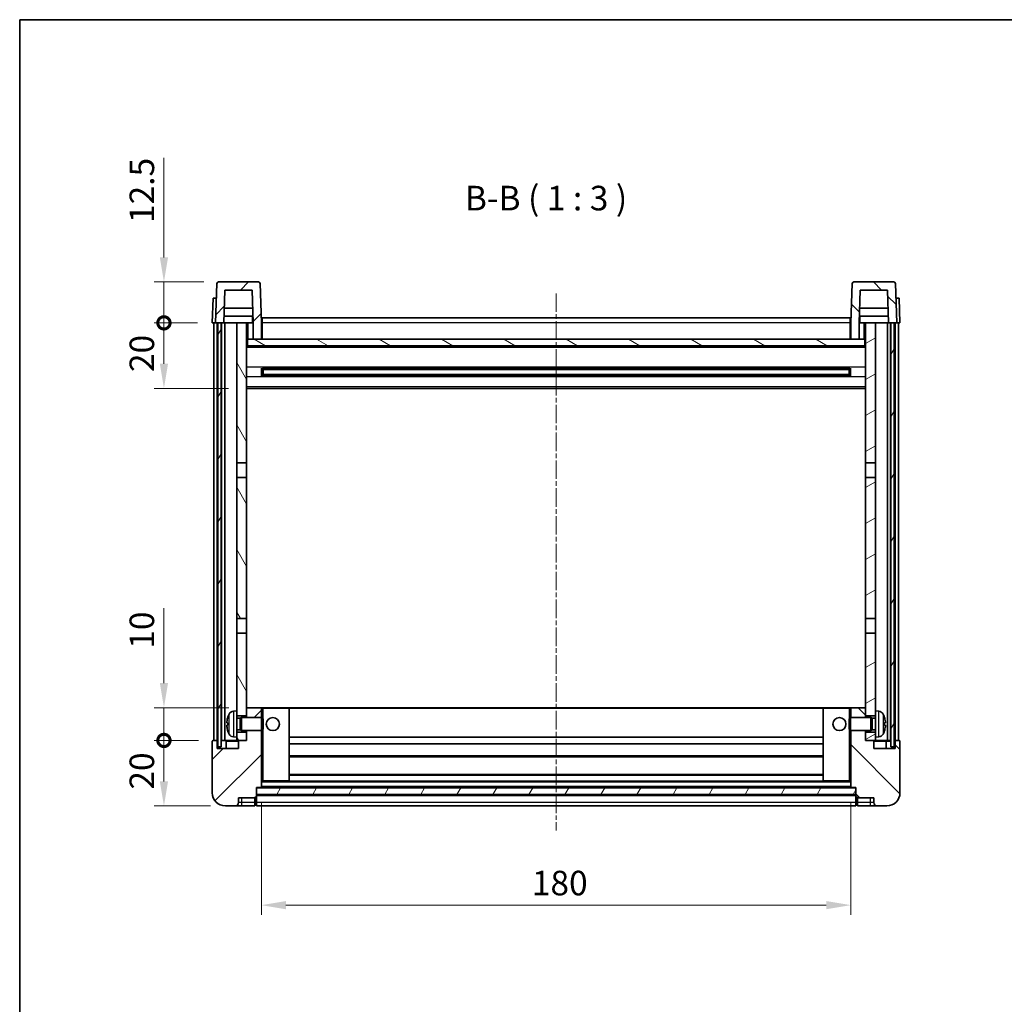
# Model space of a CAD drawing. Units: millimetres. Extents: x 0 to 7108, y -5 to 838.
# Drawn here: x 1183 to 1483, y 537 to 838 of the extents above; entities that cross this region are included whole.
import ezdxf

# ---------------------------------------------------------------- set-up
doc = ezdxf.new("R2010")
doc.units = ezdxf.units.MM
doc.linetypes.add('CHAIN', pattern=[0.3543, 0.2362, -0.0295, 0.0591, -0.0295])
for name, color, linetype, lineweight in [('Border (ISO)', 7, 'Continuous', 35), ('Centerline (ISO)', 131, 'Continuous', 18), ('Dimension (ISO)', 7, 'Continuous', 18), ('Dimension (ISO) @ 1', 7, 'Continuous', 18), ('Hatch (ISO)', 1, 'Continuous', 18), ('Symbol (ISO)', 7, 'Continuous', 18), ('Visible (ISO)', 7, 'Continuous', 35), ('Visible Narrow (ISO)', 7, 'Continuous', 25)]:
    doc.layers.add(name, color=color, linetype=linetype, lineweight=lineweight)
doc.styles.add('Note Text (TK)', font='MS PGothic.ttf')
doc.dimstyles.new('Default - Method 1b (TK)', dxfattribs={"dimscale": 3, "dimtxt": 2.5, "dimasz": 2.5, "dimexe": 1, "dimexo": 1.5, "dimgap": 1, "dimtad": 1, "dimtoh": 1, "dimrnd": 1e-08, "dimdsep": 46, "dimtxsty": 'Note Text (TK)', "dimcen": 0.09, "dimdle": 5, "dimclrd": 100, "dimclre": 100, "dimclrt": 7, "dimadec": 1, "dimazin": 1, "dimtfac": 1, "dimtmove": 0, "dimatfit": 3, "dimfxl": 0, "dimtolj": 1, "dimlwd": -1, "dimlwe": -1, "dimarcsym": 0})
pattern_1 = [(45, (1139.0205, -28.945), (-6.73519, 6.73519), [])]
pattern_2 = [(135.0002, (1139.0205, -28.945), (-6.73517, -6.73522), [])]
pattern_3 = [(60, (1139.0205, -28.945), (-8.24889, 4.7625), [])]

# ---------------------------------------------------------------- blocks, each defined once
blk = doc.blocks.new('図面枠 tk図枠')
at = {"layer": 'Border (ISO)'}
for q in [(405.5, 289), (14.5, 8)]:
    blk.add_line((14.5, 289), q, dxfattribs=at)
blk = doc.blocks.new('*D102')
at = {"layer": 'Defpoints', "color": 0, "transparency": 16777216}
for p in [(1256.32, 603.68), (1436.32, 603.68), (1436.32, 567.68)]:
    blk.add_point(p, dxfattribs=at)
at = {"layer": 'Dimension (ISO)', "color": 100, "transparency": 16777216}
for p, q in [((1256.32, 599.18), (1256.32, 564.68)), ((1436.32, 599.18), (1436.32, 564.68)), ((1263.82, 567.68), (1428.82, 567.68))]:
    blk.add_line(p, q, dxfattribs=at)
for points in [[(1263.82, 568.93), (1263.82, 566.43), (1256.32, 567.68)], [(1428.82, 568.93), (1428.82, 566.43), (1436.32, 567.68)]]:
    blk.add_solid(points, dxfattribs=at)
at = {"layer": 'Dimension (ISO)', "color": 7, "transparency": 16777216, "insert": (1338.91, 574.43), "char_height": 7.5, "attachment_point": 4, "style": 'Note Text (TK)'}
blk.add_mtext('\\A1;180', dxfattribs=at)
blk = doc.blocks.new('_DotSmall')
at = {"color": 0, "linetype": 'ByBlock', "const_width": 0.5}
blk.add_lwpolyline([(-0.0625, 0, 1), (0.0625, 0, 1)], format="xyb", close=True, dxfattribs=at)
blk = doc.blocks.new('*D113')
at = {"layer": 'Defpoints', "color": 0, "transparency": 16777216}
for p in [(1226.57, 617.98), (1241.57, 617.98), (1245.32, 597.98)]:
    blk.add_point(p, dxfattribs=at)
at = {"layer": 'Dimension (ISO)', "color": 100, "transparency": 16777216}
for p, q in [((1237.07, 617.98), (1223.57, 617.98)), ((1226.57, 605.48), (1226.57, 617.98)), ((1240.82, 597.98), (1223.57, 597.98))]:
    blk.add_line(p, q, dxfattribs=at)
blk.add_solid([(1225.32, 605.48), (1227.82, 605.48), (1226.57, 597.98)], dxfattribs=at)
at = {"layer": 'Dimension (ISO)', "color": 100, "transparency": 16777216, "xscale": 7.5, "yscale": 7.5, "zscale": 7.5, "rotation": 90}
blk.add_blockref('_DotSmall', (1226.57, 617.98), dxfattribs=at)
at = {"layer": 'Dimension (ISO)', "color": 7, "transparency": 16777216, "insert": (1219.82, 602.96), "char_height": 7.5, "attachment_point": 4, "rotation": 90, "style": 'Note Text (TK)'}
blk.add_mtext('\\A1;20', dxfattribs=at)
blk = doc.blocks.new('*D114')
at = {"layer": 'Defpoints', "color": 0, "transparency": 16777216}
for p in [(1226.57, 627.98), (1250.92, 627.98), (1241.57, 617.98)]:
    blk.add_point(p, dxfattribs=at)
at = {"layer": 'Dimension (ISO)', "color": 100, "transparency": 16777216}
for p, q in [((1226.57, 635.48), (1226.57, 658.35)), ((1246.42, 627.98), (1223.57, 627.98)), ((1226.57, 617.98), (1226.57, 627.98)), ((1237.07, 617.98), (1223.57, 617.98)), ((1226.57, 617.98), (1226.57, 610.48))]:
    blk.add_line(p, q, dxfattribs=at)
blk.add_solid([(1225.32, 635.48), (1227.82, 635.48), (1226.57, 627.98)], dxfattribs=at)
at = {"layer": 'Dimension (ISO)', "color": 100, "transparency": 16777216, "xscale": 7.5, "yscale": 7.5, "zscale": 7.5, "rotation": 90}
blk.add_blockref('_DotSmall', (1226.57, 617.98), dxfattribs=at)
at = {"layer": 'Dimension (ISO)', "color": 7, "transparency": 16777216, "insert": (1219.82, 645.98), "char_height": 7.5, "attachment_point": 4, "rotation": 90, "style": 'Note Text (TK)'}
blk.add_mtext('\\A1;10', dxfattribs=at)
blk = doc.blocks.new('*D115')
at = {"layer": 'Defpoints', "color": 0, "transparency": 16777216}
for p in [(1226.57, 745.48), (1241.32, 745.48), (1250.82, 725.48)]:
    blk.add_point(p, dxfattribs=at)
at = {"layer": 'Dimension (ISO)', "color": 100, "transparency": 16777216}
for p, q in [((1236.82, 745.48), (1223.57, 745.48)), ((1226.57, 732.98), (1226.57, 745.48)), ((1246.32, 725.48), (1223.57, 725.48))]:
    blk.add_line(p, q, dxfattribs=at)
blk.add_solid([(1225.32, 732.98), (1227.82, 732.98), (1226.57, 725.48)], dxfattribs=at)
at = {"layer": 'Dimension (ISO)', "color": 100, "transparency": 16777216, "xscale": 7.5, "yscale": 7.5, "zscale": 7.5, "rotation": 90}
blk.add_blockref('_DotSmall', (1226.57, 745.48), dxfattribs=at)
at = {"layer": 'Dimension (ISO)', "color": 7, "transparency": 16777216, "insert": (1219.82, 730.46), "char_height": 7.5, "attachment_point": 4, "rotation": 90, "style": 'Note Text (TK)'}
blk.add_mtext('\\A1;20', dxfattribs=at)
blk = doc.blocks.new('*D116')
at = {"layer": 'Defpoints', "color": 0, "transparency": 16777216}
for p in [(1226.57, 757.98), (1243.24, 757.98), (1241.32, 745.48)]:
    blk.add_point(p, dxfattribs=at)
at = {"layer": 'Dimension (ISO)', "color": 100, "transparency": 16777216}
for p, q in [((1226.57, 765.48), (1226.57, 795.85)), ((1238.74, 757.98), (1223.57, 757.98)), ((1226.57, 745.48), (1226.57, 757.98)), ((1236.82, 745.48), (1223.57, 745.48)), ((1226.57, 745.48), (1226.57, 737.98))]:
    blk.add_line(p, q, dxfattribs=at)
blk.add_solid([(1225.32, 765.48), (1227.82, 765.48), (1226.57, 757.98)], dxfattribs=at)
at = {"layer": 'Dimension (ISO)', "color": 100, "transparency": 16777216, "xscale": 7.5, "yscale": 7.5, "zscale": 7.5, "rotation": 90}
blk.add_blockref('_DotSmall', (1226.57, 745.48), dxfattribs=at)
at = {"layer": 'Dimension (ISO)', "color": 7, "transparency": 16777216, "insert": (1219.82, 775.98), "char_height": 7.5, "attachment_point": 4, "rotation": 90, "style": 'Note Text (TK)'}
blk.add_mtext('\\A1;12.5', dxfattribs=at)

msp = doc.modelspace()

# ---------------------------------------------------------------- hatches: boundary and pattern name
at = {"layer": 'Hatch (ISO)'}
h = msp.add_hatch(dxfattribs=at)
h.set_pattern_fill('ANSI31', color=256, scale=76.2, style=0)
h.set_pattern_definition(pattern_1)
edge = h.paths.add_edge_path()
edge.add_line((1245.173, 755.4799), (1253.4716, 755.4799))
edge.add_line((1253.4716, 755.4799), (1253.8208, 745.4799))
edge.add_line((1253.8208, 745.4799), (1253.8223, 745.4799))
edge.add_line((1253.8223, 745.4799), (1253.8223, 740.4799))
edge.add_line((1253.8223, 740.4799), (1256.3223, 740.4799))
edge.add_line((1256.3223, 740.4799), (1256.3223, 745.4799))
edge.add_line((1256.3223, 745.4799), (1255.9026, 757.4973))
edge.add_ellipse((1255.4029, 757.4799), major_axis=(0.4997, 0.0174), ratio=1, start_angle=0, end_angle=88)
edge.add_line((1255.4029, 757.9799), (1243.2417, 757.9799))
edge.add_ellipse((1243.2417, 757.4799), major_axis=(0, 0.5), ratio=1, start_angle=0, end_angle=88)
edge.add_line((1242.742, 757.4973), (1242.3223, 745.4799))
edge.add_line((1242.3223, 745.4799), (1243.0723, 745.4799))
edge.add_line((1243.0723, 745.4799), (1244.0723, 745.4799))
edge.add_line((1244.0723, 745.4799), (1244.8238, 745.4799))
edge.add_line((1244.8238, 745.4799), (1245.173, 755.4799))
h = msp.add_hatch(dxfattribs=at)
h.set_pattern_fill('ANSI31', color=256, scale=76.2, angle=90.00021, style=0)
h.set_pattern_definition(pattern_2)
edge = h.paths.add_edge_path()
edge.add_line((1436.3223, 740.4799), (1438.8223, 740.4799))
edge.add_line((1438.8223, 740.4799), (1438.8223, 745.4799))
edge.add_line((1438.8223, 745.4799), (1438.8238, 745.4799))
edge.add_line((1438.8238, 745.4799), (1439.173, 755.4799))
edge.add_line((1439.173, 755.4799), (1447.4716, 755.4799))
edge.add_line((1447.4716, 755.4799), (1447.8208, 745.4799))
edge.add_line((1447.8208, 745.4799), (1448.5723, 745.4799))
edge.add_line((1448.5723, 745.4799), (1449.5723, 745.4799))
edge.add_line((1449.5723, 745.4799), (1450.3223, 745.4799))
edge.add_line((1450.3223, 745.4799), (1449.9026, 757.4973))
edge.add_ellipse((1449.4029, 757.4799), major_axis=(0.4997, 0.0174), ratio=1, start_angle=0, end_angle=88)
edge.add_line((1449.4029, 757.9799), (1437.2417, 757.9799))
edge.add_ellipse((1437.2417, 757.4799), major_axis=(0, 0.5), ratio=1, start_angle=0, end_angle=88)
edge.add_line((1436.742, 757.4973), (1436.3223, 745.4799))
edge.add_line((1436.3223, 745.4799), (1436.3223, 740.4799))
h = msp.add_hatch(dxfattribs=at)
h.set_pattern_fill('ANSI31', color=256, scale=76.2, angle=14.999978, style=0)
h.set_pattern_definition(pattern_3)
h.paths.add_polyline_path([(1448.5723, 745.4799), (1448.5723, 615.9799), (1449.5723, 615.9799), (1449.5723, 745.4799)])
h.paths.add_polyline_path([(1243.0723, 745.4799), (1243.0723, 615.9799), (1244.0723, 615.9799), (1244.0723, 745.4799)])
h = msp.add_hatch(dxfattribs=at)
h.set_pattern_fill('ANSI31', color=256, scale=76.2, angle=75.000175, style=0)
h.set_pattern_definition([(120.0002, (1139.0205, -28.945), (-8.24888, -4.76253), [])])
h.paths.add_polyline_path([(1248.8223, 620.4799), (1248.8223, 618.9799), (1248.8223, 617.9799), (1249.5723, 617.9799), (1251.8223, 617.9799), (1251.8223, 620.4799)])
h.paths.add_polyline_path([(1248.8223, 702.7299), (1251.8223, 702.7299), (1251.8223, 745.4799), (1248.8223, 745.4799)])
h.paths.add_polyline_path([(1248.8223, 626.9799), (1248.8223, 625.4799), (1251.8223, 625.4799), (1251.8223, 627.8799), (1251.8223, 650.7299), (1248.8223, 650.7299)])
h.paths.add_polyline_path([(1248.8223, 655.2299), (1251.8223, 655.2299), (1251.8223, 698.2299), (1248.8223, 698.2299)])
h = msp.add_hatch(dxfattribs=at)
h.set_pattern_fill('ANSI31', color=256, scale=76.2, angle=-14.999978, style=0)
h.set_pattern_definition([(30, (1139.0205, -28.945), (-4.7625, 8.24889), [])])
h.paths.add_polyline_path([(1443.8223, 618.9799), (1443.8223, 620.4799), (1440.8223, 620.4799), (1440.8223, 617.9799), (1443.0723, 617.9799), (1443.8223, 617.9799)])
h.paths.add_polyline_path([(1440.8223, 702.7299), (1443.8223, 702.7299), (1443.8223, 745.4799), (1440.8223, 745.4799)])
h.paths.add_polyline_path([(1443.8223, 625.4799), (1443.8223, 626.9799), (1443.8223, 650.7299), (1440.8223, 650.7299), (1440.8223, 627.8799), (1440.8223, 625.4799)])
h.paths.add_polyline_path([(1440.8223, 655.2299), (1443.8223, 655.2299), (1443.8223, 698.2299), (1440.8223, 698.2299)])
h = msp.add_hatch(dxfattribs=at)
h.set_pattern_fill('ANSI31', color=256, scale=76.2, angle=105.000246, style=0)
h.set_pattern_definition([(150.0002, (1139.0205, -28.945), (-4.76246, -8.24891), [])])
h.paths.add_polyline_path([(1252.0723, 740.4799), (1252.0723, 738.4799), (1440.5723, 738.4799), (1440.5723, 740.4799), (1438.8223, 740.4799), (1436.3223, 740.4799), (1256.3223, 740.4799), (1253.8223, 740.4799)])
h = msp.add_hatch(dxfattribs=at)
h.set_pattern_fill('ANSI31', color=256, scale=76.2, style=0)
h.set_pattern_definition(pattern_1)
edge = h.paths.add_edge_path()
edge.add_line((1245.3223, 597.9799), (1248.3223, 597.9799))
edge.add_ellipse((1248.3223, 598.9799), major_axis=(0, -1), ratio=1, start_angle=0, end_angle=90)
edge.add_line((1249.3223, 598.9799), (1249.3223, 600.4799))
edge.add_line((1249.3223, 600.4799), (1254.3223, 600.4799))
edge.add_line((1254.3223, 600.4799), (1254.3223, 600.6799))
edge.add_line((1254.3223, 600.6799), (1254.5723, 600.6799))
edge.add_ellipse((1254.5723, 600.9299), major_axis=(0, -0.25), ratio=1, start_angle=0, end_angle=90)
edge.add_line((1254.8223, 600.9299), (1254.8223, 601.4799))
edge.add_line((1254.8223, 601.4799), (1254.8223, 603.4799))
edge.add_line((1254.8223, 603.4799), (1254.8223, 603.5799))
edge.add_line((1254.8223, 603.5799), (1256.2223, 603.5799))
edge.add_ellipse((1256.2223, 603.6799), major_axis=(0, -0.1), ratio=1, start_angle=0, end_angle=90)
edge.add_line((1256.3223, 603.6799), (1256.3223, 620.9799))
edge.add_line((1256.3223, 620.9799), (1251.8223, 620.9799))
edge.add_line((1251.8223, 620.9799), (1251.8223, 620.4799))
edge.add_line((1251.8223, 620.4799), (1251.8223, 617.9799))
edge.add_line((1251.8223, 617.9799), (1249.5723, 617.9799))
edge.add_ellipse((1249.5723, 617.7299), major_axis=(0, 0.25), ratio=1, start_angle=0, end_angle=90)
edge.add_line((1249.3223, 617.7299), (1249.3223, 615.4799))
edge.add_line((1249.3223, 615.4799), (1242.8223, 615.4799))
edge.add_line((1242.8223, 615.4799), (1242.8223, 617.7299))
edge.add_ellipse((1242.5723, 617.7299), major_axis=(0.25, 0), ratio=1, start_angle=0, end_angle=90)
edge.add_line((1242.5723, 617.9799), (1241.5723, 617.9799))
edge.add_ellipse((1241.5723, 617.7299), major_axis=(0, 0.25), ratio=1, start_angle=0, end_angle=90)
edge.add_line((1241.3223, 617.7299), (1241.3223, 601.9799))
edge.add_ellipse((1245.3223, 601.9799), major_axis=(-4, 0), ratio=1, start_angle=0, end_angle=90)
edge = h.paths.add_edge_path()
edge.add_ellipse((1256.2223, 627.8799), major_axis=(0.1, 0), ratio=1, start_angle=0, end_angle=90)
edge.add_line((1256.2223, 627.9799), (1251.9223, 627.9799))
edge.add_ellipse((1251.9223, 627.8799), major_axis=(0, 0.1), ratio=1, start_angle=0, end_angle=90)
edge.add_line((1251.8223, 627.8799), (1251.8223, 625.4799))
edge.add_line((1251.8223, 625.4799), (1251.8223, 624.9799))
edge.add_line((1251.8223, 624.9799), (1256.3223, 624.9799))
edge.add_line((1256.3223, 624.9799), (1256.3223, 627.8799))
h = msp.add_hatch(dxfattribs=at)
h.set_pattern_fill('ANSI31', color=256, scale=76.2, angle=90.00021, style=0)
h.set_pattern_definition(pattern_2)
edge = h.paths.add_edge_path()
edge.add_line((1444.3223, 597.9799), (1447.3223, 597.9799))
edge.add_ellipse((1447.3223, 601.9799), major_axis=(0, -4), ratio=1, start_angle=0, end_angle=90)
edge.add_line((1451.3223, 601.9799), (1451.3223, 617.7299))
edge.add_ellipse((1451.0723, 617.7299), major_axis=(0.25, 0), ratio=1, start_angle=0, end_angle=90)
edge.add_line((1451.0723, 617.9799), (1450.0723, 617.9799))
edge.add_ellipse((1450.0723, 617.7299), major_axis=(0, 0.25), ratio=1, start_angle=0, end_angle=90)
edge.add_line((1449.8223, 617.7299), (1449.8223, 615.4799))
edge.add_line((1449.8223, 615.4799), (1443.3223, 615.4799))
edge.add_line((1443.3223, 615.4799), (1443.3223, 617.7299))
edge.add_ellipse((1443.0723, 617.7299), major_axis=(0.25, 0), ratio=1, start_angle=0, end_angle=90)
edge.add_line((1443.0723, 617.9799), (1440.8223, 617.9799))
edge.add_line((1440.8223, 617.9799), (1440.8223, 620.4799))
edge.add_line((1440.8223, 620.4799), (1440.8223, 620.9799))
edge.add_line((1440.8223, 620.9799), (1436.3223, 620.9799))
edge.add_line((1436.3223, 620.9799), (1436.3223, 603.6799))
edge.add_ellipse((1436.4223, 603.6799), major_axis=(-0.1, 0), ratio=1, start_angle=0, end_angle=90)
edge.add_line((1436.4223, 603.5799), (1437.8223, 603.5799))
edge.add_line((1437.8223, 603.5799), (1437.8223, 603.4799))
edge.add_line((1437.8223, 603.4799), (1437.8223, 601.4799))
edge.add_line((1437.8223, 601.4799), (1437.8223, 600.9299))
edge.add_ellipse((1438.0723, 600.9299), major_axis=(-0.25, 0), ratio=1, start_angle=0, end_angle=90)
edge.add_line((1438.0723, 600.6799), (1438.3223, 600.6799))
edge.add_line((1438.3223, 600.6799), (1438.3223, 600.4799))
edge.add_line((1438.3223, 600.4799), (1443.3223, 600.4799))
edge.add_line((1443.3223, 600.4799), (1443.3223, 598.9799))
edge.add_ellipse((1444.3223, 598.9799), major_axis=(-1, 0), ratio=1, start_angle=0, end_angle=90)
edge = h.paths.add_edge_path()
edge.add_ellipse((1436.4223, 627.8799), major_axis=(0, 0.1), ratio=1, start_angle=0, end_angle=90)
edge.add_line((1436.3223, 627.8799), (1436.3223, 624.9799))
edge.add_line((1436.3223, 624.9799), (1440.8223, 624.9799))
edge.add_line((1440.8223, 624.9799), (1440.8223, 625.4799))
edge.add_line((1440.8223, 625.4799), (1440.8223, 627.8799))
edge.add_ellipse((1440.7223, 627.8799), major_axis=(0.1, 0), ratio=1, start_angle=0, end_angle=90)
edge.add_line((1440.7223, 627.9799), (1436.4223, 627.9799))
h = msp.add_hatch(dxfattribs=at)
h.set_pattern_fill('ANSI31', color=256, scale=76.2, angle=14.999978, style=0)
h.set_pattern_definition(pattern_3)
h.paths.add_polyline_path([(1254.8223, 603.4799), (1254.8223, 601.4799), (1437.8223, 601.4799), (1437.8223, 603.4799)])

# ---------------------------------------------------------------- linework, layer by layer
at = {"layer": 'Centerline (ISO)', "linetype": 'CHAIN', "ltscale": 23.990969}
msp.add_line((1346.3223, 754.4799), (1346.3223, 590.4799), dxfattribs=at)
at = {"layer": 'Visible (ISO)'}
for p, q in [((1255.4029, 757.9799), (1243.2417, 757.9799)), ((1449.4029, 757.9799), (1437.2417, 757.9799)), ((1242.742, 757.4973), (1242.3223, 745.4799)), ((1244.8238, 745.4799), (1245.173, 755.4799)), ((1245.173, 755.4799), (1253.4716, 755.4799)), ((1253.4716, 755.4799), (1253.8208, 745.4799)), ((1256.3223, 745.4799), (1255.9026, 757.4973)), ((1436.742, 757.4973), (1436.3223, 745.4799)), ((1438.8238, 745.4799), (1439.173, 755.4799)), ((1439.173, 755.4799), (1447.4716, 755.4799)), ((1447.4716, 755.4799), (1447.8208, 745.4799)), ((1450.3223, 745.4799), (1449.9026, 757.4973)), ((1241.5842, 752.9799), (1241.3223, 745.4799)), ((1241.5842, 752.9799), (1242.5836, 752.9799)), ((1242.5842, 752.9799), (1242.5836, 752.9799)), ((1450.061, 752.9799), (1450.0604, 752.9799)), ((1450.061, 752.9799), (1451.0604, 752.9799)), ((1451.3223, 745.4799), (1451.0604, 752.9799)), ((1253.6636, 749.9799), (1244.981, 749.9799)), ((1447.6636, 749.9799), (1438.981, 749.9799)), ((1253.7509, 747.4799), (1244.8937, 747.4799)), ((1253.5723, 747.4799), (1253.5723, 745.4799)), ((1256.5723, 746.9799), (1436.0723, 746.9799)), ((1256.5723, 745.4799), (1256.5723, 746.9799)), ((1436.0723, 746.9799), (1436.0723, 745.4799)), ((1447.7509, 747.4799), (1438.8937, 747.4799)), ((1439.0723, 747.4799), (1439.0723, 745.4799)), ((1242.3217, 745.4799), (1241.3223, 745.4799)), ((1241.8223, 617.9799), (1241.8223, 745.4799)), ((1242.3223, 745.4799), (1242.3217, 745.4799)), ((1242.3223, 745.4799), (1244.8238, 745.4799)), ((1242.8223, 617.9799), (1242.8223, 745.4799)), ((1243.0723, 745.4799), (1243.0723, 615.9799)), ((1244.0723, 745.4799), (1243.0723, 745.4799)), ((1244.0723, 615.9799), (1244.0723, 745.4799)), ((1244.1723, 617.9799), (1244.1723, 745.4799)), ((1245.1723, 745.4799), (1244.8238, 745.4799)), ((1248.8223, 745.4799), (1245.1723, 745.4799)), ((1245.1723, 617.9799), (1245.1723, 745.4799)), ((1251.8223, 745.4799), (1248.8223, 745.4799)), ((1248.8223, 745.4799), (1248.8223, 702.7299)), ((1251.8223, 702.7299), (1251.8223, 745.4799)), ((1251.8223, 745.4799), (1253.5723, 745.4799)), ((1253.5723, 745.4799), (1253.8208, 745.4799)), ((1253.8208, 745.4799), (1253.8223, 745.4799)), ((1253.8223, 745.4799), (1253.8223, 740.4799)), ((1256.5723, 745.4799), (1256.3223, 745.4799)), ((1256.3223, 740.4799), (1256.3223, 745.4799)), ((1256.5723, 745.4799), (1256.5723, 740.4799)), ((1436.3223, 745.4799), (1436.0723, 745.4799)), ((1436.0723, 740.4799), (1436.0723, 745.4799)), ((1436.3223, 745.4799), (1436.3223, 740.4799)), ((1438.8223, 740.4799), (1438.8223, 745.4799)), ((1438.8223, 745.4799), (1438.8238, 745.4799)), ((1438.8238, 745.4799), (1439.0723, 745.4799)), ((1439.0723, 745.4799), (1440.8223, 745.4799)), ((1443.8223, 745.4799), (1440.8223, 745.4799)), ((1440.8223, 745.4799), (1440.8223, 702.7299)), ((1443.8223, 702.7299), (1443.8223, 745.4799)), ((1447.4723, 745.4799), (1443.8223, 745.4799)), ((1447.8208, 745.4799), (1447.4723, 745.4799)), ((1447.4723, 617.9799), (1447.4723, 745.4799)), ((1447.8208, 745.4799), (1450.3223, 745.4799)), ((1448.4723, 617.9799), (1448.4723, 745.4799)), ((1448.5723, 745.4799), (1448.5723, 615.9799)), ((1449.5723, 745.4799), (1448.5723, 745.4799)), ((1449.5723, 615.9799), (1449.5723, 745.4799)), ((1449.8223, 617.9799), (1449.8223, 745.4799)), ((1450.3229, 745.4799), (1450.3223, 745.4799)), ((1451.3223, 745.4799), (1450.3229, 745.4799)), ((1450.8223, 617.9799), (1450.8223, 745.4799)), ((1252.0723, 740.4799), (1251.8223, 740.4799)), ((1252.0723, 740.4799), (1252.0723, 738.4799)), ((1440.5723, 740.4799), (1252.0723, 740.4799)), ((1253.8223, 740.4799), (1256.3223, 740.4799)), ((1256.5723, 740.5799), (1256.3223, 740.5799)), ((1436.3223, 740.5799), (1436.0723, 740.5799)), ((1436.3223, 740.4799), (1438.8223, 740.4799)), ((1440.5723, 738.4799), (1440.5723, 740.4799)), ((1440.8223, 740.4799), (1440.5723, 740.4799)), ((1440.8223, 738.3799), (1251.8223, 738.3799)), ((1252.0723, 738.4799), (1440.5723, 738.4799)), ((1256.3928, 729.3024), (1256.3928, 731.6574)), ((1435.9779, 731.5555), (1256.6667, 731.5555)), ((1256.8223, 731.5555), (1256.8223, 729.4043)), ((1262.6223, 731.2873), (1256.8223, 731.2873)), ((1435.8223, 731.2279), (1256.8223, 731.2279)), ((1262.6223, 731.5555), (1262.6223, 731.3624)), ((1262.6223, 731.2873), (1262.6223, 731.3624)), ((1430.0223, 731.3624), (1430.0223, 731.5555)), ((1430.0223, 731.3624), (1430.0223, 731.2873)), ((1435.8223, 731.2873), (1430.0223, 731.2873)), ((1435.8223, 729.4043), (1435.8223, 731.5555)), ((1436.2518, 731.6574), (1436.2518, 729.3024)), ((1435.9779, 729.4043), (1256.6667, 729.4043)), ((1435.8223, 729.7319), (1256.8223, 729.7319)), ((1256.8223, 729.6725), (1262.6223, 729.6725)), ((1262.6223, 729.5974), (1262.6223, 729.6725)), ((1262.6223, 729.5974), (1262.6223, 729.4043)), ((1430.0223, 729.6725), (1435.8223, 729.6725)), ((1430.0223, 729.6725), (1430.0223, 729.5974)), ((1430.0223, 729.4043), (1430.0223, 729.5974)), ((1440.8223, 725.4799), (1251.8223, 725.4799)), ((1248.8223, 702.7299), (1251.8223, 702.7299)), ((1248.8223, 698.2299), (1248.8223, 702.7299)), ((1251.8223, 702.7299), (1251.8223, 698.2299)), ((1440.8223, 702.7299), (1443.8223, 702.7299)), ((1440.8223, 698.2299), (1440.8223, 702.7299)), ((1443.8223, 702.7299), (1443.8223, 698.2299)), ((1251.8223, 698.2299), (1248.8223, 698.2299)), ((1248.8223, 698.2299), (1248.8223, 655.2299)), ((1251.8223, 655.2299), (1251.8223, 698.2299)), ((1443.8223, 698.2299), (1440.8223, 698.2299)), ((1440.8223, 698.2299), (1440.8223, 655.2299)), ((1443.8223, 655.2299), (1443.8223, 698.2299)), ((1248.8223, 655.2299), (1251.8223, 655.2299)), ((1248.8223, 650.7299), (1248.8223, 655.2299)), ((1251.8223, 655.2299), (1251.8223, 650.7299)), ((1440.8223, 655.2299), (1443.8223, 655.2299)), ((1440.8223, 650.7299), (1440.8223, 655.2299)), ((1443.8223, 655.2299), (1443.8223, 650.7299)), ((1251.8223, 650.7299), (1248.8223, 650.7299)), ((1248.8223, 650.7299), (1248.8223, 626.9799)), ((1251.8223, 625.4799), (1251.8223, 650.7299)), ((1443.8223, 650.7299), (1440.8223, 650.7299)), ((1440.8223, 650.7299), (1440.8223, 625.4799)), ((1443.8223, 626.9799), (1443.8223, 650.7299)), ((1247.7634, 626.8872), (1248.8223, 626.9799)), ((1248.8223, 618.9799), (1248.8223, 626.9799)), ((1248.8223, 625.4799), (1251.8223, 625.4799)), ((1251.9223, 627.9799), (1251.8223, 627.9799)), ((1251.8223, 627.8799), (1251.8223, 624.9799)), ((1256.2223, 627.9799), (1251.9223, 627.9799)), ((1256.8223, 627.9799), (1256.2223, 627.9799)), ((1256.3223, 624.9799), (1256.3223, 627.8799)), ((1264.7223, 627.9799), (1256.8223, 627.9799)), ((1427.9223, 627.9799), (1264.7223, 627.9799)), ((1264.8223, 605.6799), (1264.8223, 627.8799)), ((1427.8223, 627.8799), (1427.8223, 605.6799)), ((1435.8223, 627.9799), (1427.9223, 627.9799)), ((1436.4223, 627.9799), (1435.8223, 627.9799)), ((1436.3223, 627.8799), (1436.3223, 624.9799)), ((1440.7223, 627.9799), (1436.4223, 627.9799)), ((1440.8223, 627.9799), (1440.7223, 627.9799)), ((1440.8223, 624.9799), (1440.8223, 627.8799)), ((1440.8223, 625.4799), (1443.8223, 625.4799)), ((1443.8223, 626.9799), (1443.8223, 618.9799)), ((1444.8812, 626.8872), (1443.8223, 626.9799)), ((1246.1083, 623.2622), (1246.1083, 622.6976)), ((1248.8223, 624.7651), (1249.7929, 624.7651)), ((1249.7929, 624.7651), (1250.2223, 624.9799)), ((1249.7929, 621.1946), (1249.7929, 624.7651)), ((1250.2223, 620.9799), (1250.2223, 624.9799)), ((1250.2223, 624.9799), (1256.3928, 624.9799)), ((1256.3928, 620.9799), (1256.3928, 624.9799)), ((1256.8223, 624.5505), (1256.3928, 624.9799)), ((1256.8223, 624.5505), (1256.8223, 621.4093)), ((1435.8223, 624.5505), (1436.2518, 624.9799)), ((1435.8223, 621.4093), (1435.8223, 624.5505)), ((1436.2518, 624.9799), (1436.2518, 620.9799)), ((1442.4223, 624.9799), (1436.2518, 624.9799)), ((1442.4223, 624.9799), (1442.4223, 620.9799)), ((1442.8517, 624.7651), (1442.4223, 624.9799)), ((1442.8517, 624.7651), (1442.8517, 621.1946)), ((1443.8223, 624.7651), (1442.8517, 624.7651)), ((1446.5363, 622.6976), (1446.5363, 623.2622)), ((1248.8223, 621.1946), (1249.7929, 621.1946)), ((1251.8223, 620.4799), (1248.8223, 620.4799)), ((1249.7929, 621.1946), (1250.2223, 620.9799)), ((1250.2223, 620.9799), (1256.3928, 620.9799)), ((1251.8223, 620.9799), (1251.8223, 617.9799)), ((1251.8223, 617.9799), (1251.8223, 620.4799)), ((1256.3223, 603.6799), (1256.3223, 620.9799)), ((1256.8223, 621.4093), (1256.3928, 620.9799)), ((1435.8223, 621.4093), (1436.2518, 620.9799)), ((1442.4223, 620.9799), (1436.2518, 620.9799)), ((1436.3223, 620.9799), (1436.3223, 603.6799)), ((1440.8223, 617.9799), (1440.8223, 620.9799)), ((1443.8223, 620.4799), (1440.8223, 620.4799)), ((1440.8223, 620.4799), (1440.8223, 617.9799)), ((1442.8517, 621.1946), (1442.4223, 620.9799)), ((1443.8223, 621.1946), (1442.8517, 621.1946)), ((1241.3223, 617.7299), (1241.3223, 601.9799)), ((1242.5723, 617.9799), (1241.5723, 617.9799)), ((1242.8223, 617.9799), (1242.5723, 617.9799)), ((1242.8223, 617.9799), (1243.0723, 617.9799)), ((1242.8223, 615.4799), (1242.8223, 617.7299)), ((1244.0723, 617.9799), (1244.1723, 617.9799)), ((1244.1723, 617.9799), (1245.1723, 617.9799)), ((1245.1723, 617.9799), (1248.8223, 617.9799)), ((1245.5723, 617.7299), (1245.5723, 615.4799)), ((1247.7634, 619.0725), (1248.8223, 618.9799)), ((1248.8223, 618.9799), (1248.8223, 617.9799)), ((1248.8223, 617.9799), (1251.8223, 617.9799)), ((1249.3223, 617.7299), (1249.3223, 615.4799)), ((1251.8223, 617.9799), (1249.5723, 617.9799)), ((1427.8223, 618.9799), (1264.8223, 618.9799)), ((1427.8223, 616.9799), (1264.8223, 616.9799)), ((1443.0723, 617.9799), (1440.8223, 617.9799)), ((1440.8223, 617.9799), (1443.8223, 617.9799)), ((1443.3223, 615.4799), (1443.3223, 617.7299)), ((1444.8812, 619.0725), (1443.8223, 618.9799)), ((1443.8223, 617.9799), (1443.8223, 618.9799)), ((1443.8223, 617.9799), (1447.4723, 617.9799)), ((1447.0723, 615.4799), (1447.0723, 617.7299)), ((1447.4723, 617.9799), (1448.4723, 617.9799)), ((1448.4723, 617.9799), (1448.5723, 617.9799)), ((1449.5723, 617.9799), (1449.8223, 617.9799)), ((1450.0723, 617.9799), (1449.8223, 617.9799)), ((1449.8223, 617.7299), (1449.8223, 615.4799)), ((1451.0723, 617.9799), (1450.0723, 617.9799)), ((1451.3223, 601.9799), (1451.3223, 617.7299)), ((1249.3223, 615.4799), (1242.8223, 615.4799)), ((1243.0723, 615.9799), (1244.0723, 615.9799)), ((1449.8223, 615.4799), (1443.3223, 615.4799)), ((1448.5723, 615.9799), (1449.5723, 615.9799)), ((1427.8223, 612.9799), (1264.8223, 612.9799)), ((1427.8223, 607.5799), (1264.8223, 607.5799)), ((1256.3223, 605.5799), (1256.8223, 605.5799)), ((1256.8223, 605.5799), (1264.7223, 605.5799)), ((1427.9223, 605.5799), (1264.7223, 605.5799)), ((1427.9223, 605.5799), (1435.8223, 605.5799)), ((1435.8223, 605.5799), (1436.3223, 605.5799)), ((1254.8223, 600.9299), (1254.8223, 603.5799)), ((1254.8223, 603.5799), (1256.2223, 603.5799)), ((1254.8223, 603.4799), (1254.8223, 601.4799)), ((1437.8223, 603.4799), (1254.8223, 603.4799)), ((1254.8223, 601.4799), (1437.8223, 601.4799)), ((1437.8223, 601.3799), (1254.8223, 601.3799)), ((1436.4223, 603.5799), (1256.2223, 603.5799)), ((1436.4223, 603.5799), (1437.8223, 603.5799)), ((1437.8223, 603.5799), (1437.8223, 600.9299)), ((1437.8223, 601.4799), (1437.8223, 603.4799)), ((1249.3223, 598.9799), (1249.3223, 600.4799)), ((1249.3223, 600.4799), (1254.3223, 600.4799)), ((1254.3223, 600.4799), (1254.3223, 600.6799)), ((1254.3223, 600.6799), (1254.5723, 600.6799)), ((1254.3223, 598.9799), (1254.3223, 600.4799)), ((1254.3223, 598.9799), (1254.3223, 597.9799)), ((1254.8223, 600.9299), (1254.8223, 598.9799)), ((1254.8223, 597.9799), (1254.8223, 598.9799)), ((1437.8223, 598.9799), (1437.8223, 600.9299)), ((1437.8223, 598.9799), (1437.8223, 597.9799)), ((1438.0723, 600.6799), (1438.3223, 600.6799)), ((1438.3223, 600.6799), (1438.3223, 600.4799)), ((1438.3223, 600.4799), (1443.3223, 600.4799)), ((1438.3223, 600.4799), (1438.3223, 598.9799)), ((1438.3223, 597.9799), (1438.3223, 598.9799)), ((1443.3223, 600.4799), (1443.3223, 598.9799)), ((1245.3223, 597.9799), (1248.3223, 597.9799)), ((1248.3223, 597.9799), (1250.3223, 597.9799)), ((1250.3223, 597.9799), (1254.3223, 597.9799)), ((1254.5723, 598.1799), (1254.3223, 598.1799)), ((1437.8223, 597.9799), (1254.8223, 597.9799)), ((1438.0723, 598.1799), (1438.3223, 598.1799)), ((1438.3223, 597.9799), (1442.3223, 597.9799)), ((1442.3223, 597.9799), (1444.3223, 597.9799)), ((1444.3223, 597.9799), (1447.3223, 597.9799))]:
    msp.add_line(p, q, dxfattribs=at)
for centre in [(1259.8223, 622.9799), (1432.8223, 622.9799)]:
    msp.add_circle(centre, 2, dxfattribs=at)
for centre, radius, start, end in [((1243.2417, 757.4799), 0.5, 90, 178), ((1255.4029, 757.4799), 0.5, 2, 90), ((1437.2417, 757.4799), 0.5, 90, 178), ((1449.4029, 757.4799), 0.5, 2, 90), ((1252.2223, 622.9799), 6.5, 151.827266, 159.960393), ((1247.9028, 625.2933), 1.6, 95, 151.827266), ((1251.9223, 627.8799), 0.1, 90, 180), ((1256.2223, 627.8799), 0.1, 0, 90), ((1264.7223, 627.8799), 0.1, 0, 90), ((1427.9223, 627.8799), 0.1, 90, 180), ((1436.4223, 627.8799), 0.1, 90, 180), ((1440.7223, 627.8799), 0.1, 0, 90), ((1444.7418, 625.2933), 1.6, 28.172734, 85), ((1440.4223, 622.9799), 6.5, 20.039607, 28.172734), ((1246.2329, 625.1645), 0.1246, 159.960393, 178.185174), ((1446.4117, 625.1645), 0.1246, 1.814826, 20.039607), ((1246.2329, 620.7952), 0.1246, 181.814826, 200.039607), ((1252.2223, 622.9799), 6.5, 200.039607, 208.172734), ((1247.9028, 620.6664), 1.6, 208.172734, 265), ((1444.7418, 620.6664), 1.6, 275, 331.827266), ((1440.4223, 622.9799), 6.5, 331.827266, 339.960393), ((1446.4117, 620.7952), 0.1246, 339.960393, 358.185174), ((1241.5723, 617.7299), 0.25, 90, 180), ((1242.5723, 617.7299), 0.25, 0, 90), ((1245.3223, 617.7299), 0.25, 0, 90), ((1249.5723, 617.7299), 0.25, 90, 180), ((1443.0723, 617.7299), 0.25, 0, 90), ((1447.3223, 617.7299), 0.25, 90, 180), ((1450.0723, 617.7299), 0.25, 90, 180), ((1451.0723, 617.7299), 0.25, 0, 90), ((1264.7223, 605.6799), 0.1, 270, 0), ((1427.9223, 605.6799), 0.1, 180, 270), ((1245.3223, 601.9799), 4, 180, 270), ((1256.2223, 603.6799), 0.1, 270, 0), ((1436.4223, 603.6799), 0.1, 180, 270), ((1447.3223, 601.9799), 4, 270, 0), ((1248.3223, 598.9799), 1, 270, 0), ((1254.5723, 600.9299), 0.25, 270, 0), ((1254.5723, 598.4299), 0.25, 270, 0), ((1438.0723, 600.9299), 0.25, 180, 270), ((1438.0723, 598.4299), 0.25, 180, 270), ((1444.3223, 598.9799), 1, 180, 270)]:
    msp.add_arc(centre, radius, start, end, dxfattribs=at)
for centre, major_axis, ratio, start_param, end_param in [((1252.2101, 622.9727), (-3.2829, 5.6083), 0.99488747, 0.69485901, 0.93384331), ((1252.2101, 622.8403), (-6.4737, 0.5671), 0.05101764, 0.10959827, 0.34858257), ((1252.2101, 623.1195), (-6.4737, -0.5671), 0.05101764, 5.93460274, 6.17358703), ((1440.4345, 622.9727), (-3.2829, -5.6083), 0.99488747, 2.20774935, 2.44673364), ((1440.4345, 622.8403), (6.4737, 0.5671), 0.05101764, 5.93460274, 6.17358703), ((1440.4345, 623.1195), (6.4737, -0.5671), 0.05101764, 0.10959827, 0.34858257), ((1252.2101, 622.987), (3.2829, 5.6083), 0.99488747, 2.20774935, 2.44673364), ((1440.4345, 622.987), (3.2829, -5.6083), 0.99488747, 0.69485901, 0.93384331)]:
    msp.add_ellipse(centre, major_axis=major_axis, ratio=ratio, start_param=start_param, end_param=end_param, dxfattribs=at)
for points, knots in [([(1245.7721, 623.3679), (1245.7677, 623.3704), (1245.764, 623.3812), (1245.7594, 623.4194), (1245.7584, 623.4469), (1245.7591, 623.5088), (1245.7608, 623.5473), (1245.7659, 623.6194), (1245.7688, 623.6514), (1245.7721, 623.6826)], [0, 0, 0, 0, 0.0125039067, 0.0125039067, 0.0250078135, 0.0250078135, 0.0375277995, 0.0375277995, 0.0466766392, 0.0466766392, 0.0466766392, 0.0466766392]), ([(1245.7721, 622.2772), (1245.7677, 622.3185), (1245.764, 622.3623), (1245.7594, 622.442), (1245.7584, 622.4779), (1245.7591, 622.5339), (1245.7608, 622.5576), (1245.7659, 622.5836), (1245.7688, 622.59), (1245.7721, 622.5919)], [0, 0, 0, 0, 0.0124997785, 0.0124997785, 0.0249995571, 0.0249995571, 0.0375236714, 0.0375236714, 0.0466766062, 0.0466766062, 0.0466766062, 0.0466766062]), ([(1446.8725, 623.6826), (1446.8769, 623.6412), (1446.8806, 623.5975), (1446.8852, 623.5178), (1446.8862, 623.4819), (1446.8855, 623.4259), (1446.8839, 623.4022), (1446.8787, 623.3762), (1446.8758, 623.3697), (1446.8725, 623.3679)], [0, 0, 0, 0, 0.0124997785, 0.0124997785, 0.0249995571, 0.0249995571, 0.0375236714, 0.0375236714, 0.0466766062, 0.0466766062, 0.0466766062, 0.0466766062]), ([(1446.8725, 622.5919), (1446.8769, 622.5894), (1446.8806, 622.5786), (1446.8852, 622.5403), (1446.8862, 622.5129), (1446.8855, 622.451), (1446.8839, 622.4124), (1446.8787, 622.3404), (1446.8758, 622.3084), (1446.8725, 622.2772)], [0, 0, 0, 0, 0.0125039067, 0.0125039067, 0.0250078135, 0.0250078135, 0.0375277995, 0.0375277995, 0.0466766392, 0.0466766392, 0.0466766392, 0.0466766392])]:
    msp.add_open_spline(points, degree=3, knots=knots, dxfattribs=at)
at = {"layer": 'Visible Narrow (ISO)'}
for p, q in [((1242.3217, 745.4799), (1242.5836, 752.9799)), ((1450.061, 752.9799), (1450.3229, 745.4799)), ((1252.3223, 740.4799), (1252.3223, 745.4799)), ((1256.5723, 744.9799), (1256.3223, 744.9799)), ((1436.0723, 745.4799), (1256.5723, 745.4799)), ((1436.3223, 744.9799), (1436.0723, 744.9799)), ((1440.3223, 745.4799), (1440.3223, 740.4799)), ((1256.5723, 740.9799), (1256.3223, 740.9799)), ((1436.3223, 740.9799), (1436.0723, 740.9799)), ((1440.8223, 737.9799), (1251.8223, 737.9799)), ((1440.8223, 731.9555), (1251.8223, 731.9555)), ((1430.0223, 731.3624), (1262.6223, 731.3624)), ((1440.8223, 729.0043), (1251.8223, 729.0043)), ((1430.0223, 729.5974), (1262.6223, 729.5974)), ((1440.8223, 725.9799), (1251.8223, 725.9799)), ((1246.4924, 619.911), (1246.4924, 626.0487)), ((1247.7634, 626.8872), (1247.7634, 619.0725)), ((1256.3223, 627.8799), (1256.8223, 627.8799)), ((1256.8223, 627.9799), (1256.8223, 627.8799)), ((1256.8223, 627.8799), (1264.7223, 627.8799)), ((1256.8223, 624.5505), (1256.8223, 627.8799)), ((1264.7223, 627.8799), (1264.7223, 627.9799)), ((1264.7223, 627.8799), (1264.8223, 627.8799)), ((1264.7223, 627.8799), (1264.7223, 605.6799)), ((1427.8223, 627.6799), (1264.8223, 627.6799)), ((1427.9223, 627.8799), (1427.8223, 627.8799)), ((1427.9223, 627.9799), (1427.9223, 627.8799)), ((1427.9223, 605.6799), (1427.9223, 627.8799)), ((1427.9223, 627.8799), (1435.8223, 627.8799)), ((1435.8223, 627.9799), (1435.8223, 627.8799)), ((1435.8223, 627.8799), (1435.8223, 624.5505)), ((1435.8223, 627.8799), (1436.3223, 627.8799)), ((1444.8812, 619.0725), (1444.8812, 626.8872)), ((1446.1522, 626.0487), (1446.1522, 619.911)), ((1246.1158, 625.2072), (1246.1158, 625.1895)), ((1246.1158, 623.2605), (1246.1158, 622.6993)), ((1446.5288, 625.1895), (1446.5288, 625.2072)), ((1446.5288, 622.6993), (1446.5288, 623.2605)), ((1246.1158, 620.7703), (1246.1158, 620.7525)), ((1256.8223, 605.6799), (1256.8223, 621.4093)), ((1435.8223, 621.4093), (1435.8223, 605.6799)), ((1446.5288, 620.7525), (1446.5288, 620.7703)), ((1245.5723, 617.7299), (1249.3223, 617.7299)), ((1443.3223, 617.7299), (1447.0723, 617.7299)), ((1447.0723, 617.7299), (1448.5723, 617.7299)), ((1449.5723, 617.7299), (1449.8223, 617.7299)), ((1427.8223, 613.2799), (1264.8223, 613.2799)), ((1256.8223, 605.6799), (1256.3223, 605.6799)), ((1436.3223, 605.2799), (1256.3223, 605.2799)), ((1256.8223, 605.6799), (1256.8223, 605.5799)), ((1264.7223, 605.6799), (1256.8223, 605.6799)), ((1264.7223, 605.6799), (1264.8223, 605.6799)), ((1264.7223, 605.5799), (1264.7223, 605.6799)), ((1427.8223, 607.2799), (1264.8223, 607.2799)), ((1427.8223, 605.6799), (1427.9223, 605.6799)), ((1427.9223, 605.6799), (1427.9223, 605.5799)), ((1435.8223, 605.6799), (1427.9223, 605.6799)), ((1435.8223, 605.5799), (1435.8223, 605.6799)), ((1436.3223, 605.6799), (1435.8223, 605.6799)), ((1436.3223, 603.8799), (1256.3223, 603.8799)), ((1250.3223, 598.9799), (1249.3223, 598.9799)), ((1250.3223, 598.9799), (1250.3223, 600.4799)), ((1254.3223, 598.9799), (1250.3223, 598.9799)), ((1250.3223, 597.9799), (1250.3223, 598.9799)), ((1254.5723, 598.9799), (1254.3223, 598.9799)), ((1254.5723, 600.6799), (1254.5723, 598.9799)), ((1254.8223, 598.9799), (1254.5723, 598.9799)), ((1254.5723, 598.1799), (1254.5723, 598.9799)), ((1437.8223, 601.0799), (1254.8223, 601.0799)), ((1437.8223, 598.9799), (1254.8223, 598.9799)), ((1437.8223, 598.9799), (1438.0723, 598.9799)), ((1438.0723, 598.9799), (1438.0723, 600.6799)), ((1438.0723, 598.9799), (1438.0723, 598.1799)), ((1438.0723, 598.9799), (1438.3223, 598.9799)), ((1442.3223, 598.9799), (1438.3223, 598.9799)), ((1442.3223, 598.9799), (1442.3223, 600.4799)), ((1442.3223, 597.9799), (1442.3223, 598.9799)), ((1443.3223, 598.9799), (1442.3223, 598.9799))]:
    msp.add_line(p, q, dxfattribs=at)

# ---------------------------------------------------------------- block references
at = {"xscale": 3, "yscale": 3, "zscale": 3}
msp.add_blockref('図面枠 tk図枠', (1139.0205, -28.9448), dxfattribs=at)

# ---------------------------------------------------------------- texts
at = {"layer": 'Symbol (ISO)', "color": 7, "insert": (1318.4541, 777.4873), "char_height": 7.5, "attachment_point": 7, "style": 'Note Text (TK)'}
msp.add_mtext('B-B ( 1 : 3 )', dxfattribs=at)

# ---------------------------------------------------------------- dimensions: what is measured, and where the dimension line sits
at = {"layer": 'Dimension (ISO) @ 1', "color": 100}
for base, p1, p2, override, picture, middle in [((1226.5723, 757.9799), (1241.3223, 745.4799), (1243.2417, 757.9799), {"dimscale": 1, "dimtxt": 7.5, "dimasz": 7.5, "dimexe": 3, "dimexo": 4.5, "dimgap": 3, "dimtoh": 0, "dimdec": 2, "dimblk1": 'DotSmall', "dimsah": 1, "dimcen": 0.27, "dimdle": 0, "dimtol": 0, "dimlim": 0, "dimtp": 0, "dimtm": 0, "dimtdec": 2, "dimtix": 0, "dimtofl": 1, "dimtmove": 0, "dimatfit": 1}, '*D116', (1226.5723, 784.4174)), ((1226.5723, 745.4799), (1250.8223, 725.4799), (1241.3223, 745.4799), {"dimscale": 1, "dimtxt": 7.5, "dimasz": 7.5, "dimexe": 3, "dimexo": 4.5, "dimgap": 3, "dimtoh": 0, "dimdec": 2, "dimblk2": 'DotSmall', "dimsah": 1, "dimcen": 0.27, "dimdle": 0, "dimtol": 0, "dimlim": 0, "dimtp": 0, "dimtm": 0, "dimtdec": 2, "dimtix": 0, "dimtofl": 1, "dimtmove": 0, "dimatfit": 1}, '*D115', (1226.5723, 735.4499)), ((1226.5723, 627.9799), (1241.5723, 617.9799), (1250.9223, 627.9799), {"dimscale": 1, "dimtxt": 7.5, "dimasz": 7.5, "dimexe": 3, "dimexo": 4.5, "dimgap": 3, "dimtoh": 0, "dimdec": 2, "dimblk1": 'DotSmall', "dimsah": 1, "dimcen": 0.27, "dimdle": 0, "dimtol": 0, "dimlim": 0, "dimtp": 0, "dimtm": 0, "dimtdec": 2, "dimtix": 0, "dimtofl": 1, "dimtmove": 0, "dimatfit": 1}, '*D114', (1226.5723, 650.6674)), ((1226.5723, 617.9799), (1245.3223, 597.9799), (1241.5723, 617.9799), {"dimscale": 1, "dimtxt": 7.5, "dimasz": 7.5, "dimexe": 3, "dimexo": 4.5, "dimgap": 3, "dimtoh": 0, "dimdec": 2, "dimblk2": 'DotSmall', "dimsah": 1, "dimcen": 0.27, "dimdle": 0, "dimtol": 0, "dimlim": 0, "dimtp": 0, "dimtm": 0, "dimtdec": 2, "dimtix": 0, "dimtofl": 1, "dimtmove": 0, "dimatfit": 1}, '*D113', (1226.5723, 607.9499))]:
    dim = msp.add_linear_dim(base=base, p1=p1, p2=p2, angle=90, dimstyle='Default - Method 1b (TK)', override=override, dxfattribs=at)
    dim.commit()
    dim.dimension.update_dxf_attribs({"geometry": picture, "text_midpoint": middle, "dimtype": 128})
dim = msp.add_linear_dim(base=(1436.3223, 567.6799), p1=(1256.3223, 603.6799), p2=(1436.3223, 603.6799), dimstyle='Default - Method 1b (TK)', override={"dimscale": 1, "dimtxt": 7.5, "dimasz": 7.5, "dimexe": 3, "dimexo": 4.5, "dimgap": 3, "dimtoh": 0, "dimdec": 2, "dimcen": 0.27, "dimtol": 0, "dimlim": 0, "dimtp": 0, "dimtm": 0, "dimtdec": 2, "dimtix": 0, "dimtofl": 0, "dimtmove": 0, "dimatfit": 1}, dxfattribs=at)
dim.commit()
dim.dimension.update_dxf_attribs({"geometry": '*D102', "text_midpoint": (1346.3223, 567.6799), "dimtype": 128})

doc.saveas('drawing.dxf')
